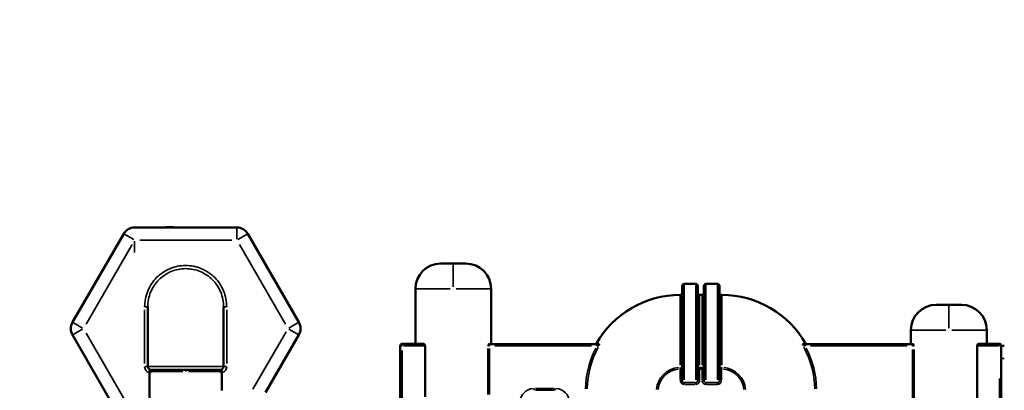
# Model space of a CAD drawing. Units: millimetres. Extents: x 0 to 20943, y 0 to 29163.
# Drawn here: x 5326 to 6886, y 17904 to 18491 of the extents above; entities that cross this region are included whole.
import ezdxf

# ---------------------------------------------------------------- set-up
doc = ezdxf.new("R2010")
doc.units = ezdxf.units.MM
doc.layers.add('MD_Visible', color=7, linetype='Continuous', lineweight=50)
doc.layers.add('MD_Visible Narrow', color=7, linetype='Continuous', lineweight=35)
doc.styles.get("Standard").update_dxf_attribs({"font": 'arial.ttf'})
doc.dimstyles.new('OLCU', dxfattribs={"dimtxt": 300, "dimasz": 150, "dimexe": 0.18, "dimexo": 0.0625, "dimgap": 50, "dimtad": 1, "dimdec": 0, "dimlfac": 0.1, "dimrnd": 5, "dimzin": 0, "dimdsep": 46, "dimtxsty": 'Standard', "dimcen": 0.09, "dimse1": 1, "dimse2": 1, "dimadec": 0, "dimazin": 0, "dimtfac": 1, "dimtdec": 0, "dimtofl": 0, "dimtmove": 0, "dimatfit": 3, "dimfxl": 1, "dimtolj": 1, "dimtzin": 0, "dimarcsym": 0})

# ---------------------------------------------------------------- blocks, each defined once
blk = doc.blocks.new('CustomObjectsInViewport4_0')
at = {"layer": 'MD_Visible', "extrusion": (0, 1, 0)}
for p, q in [((5670.1, 18161.9), (5508.2, 18161.9)), ((5490.9, 18151.9), (5409.9, 18011.7)), ((5768.4, 18011.7), (5687.4, 18151.9)), ((5992.9, 18104.7), (6032.9, 18104.7)), ((5952.9, 17977.6), (5952.9, 18064.7)), ((6072.9, 17977.2), (6072.9, 18064.7)), ((6375.6, 17919.8), (6375.6, 18069.4)), ((6397.1, 18072.4), (6378.6, 18072.4)), ((6400.1, 18069.4), (6400.1, 17919.8)), ((6410.1, 17919.8), (6410.1, 18069.4)), ((6431.6, 18072.4), (6413.1, 18072.4)), ((6434.6, 18069.4), (6434.6, 17919.8)), ((6372.6, 18055.1), (6372.4, 18055.1)), ((6407.1, 18055.1), (6403.1, 18055.1)), ((6438.4, 18055.1), (6437.6, 18055.1)), ((6777.9, 18039.4), (6817.9, 18039.4)), ((6737.9, 17999.4), (6737.9, 17977.2)), ((6857.9, 17999.4), (6857.9, 17977.6)), ((5409.9, 17991.7), (5490.9, 17851.5)), ((5715.8, 17900.6), (5768.4, 17991.7)), ((5929.1, 17974.6), (5929.1, 17828.6)), ((5965.7, 17977.6), (5932.1, 17977.6)), ((5968.2, 17974.6), (5968.2, 17893.5)), ((6070.5, 17977.2), (6069.6, 17977.2)), ((6240.5, 17977.2), (6070.5, 17977.2)), ((6243.4, 17977.2), (6240.5, 17977.2)), ((6570.3, 17977.2), (6567.4, 17977.2)), ((6740.3, 17977.2), (6570.3, 17977.2)), ((6741.2, 17977.2), (6740.3, 17977.2)), ((6842.6, 17863.4), (6842.6, 17974.6)), ((6878.1, 17977.6), (6845.1, 17977.6)), ((6880.8, 17954.2), (6880.8, 17972.7)), ((6881.1, 17973.2), (6881.1, 17974.6)), ((6885.8, 17974.2), (6881.1, 17974.2)), ((6880.8, 17954.2), (6880.8, 16960.6)), ((5531.6, 17933.7), (5531.6, 17282.8)), ((5646.6, 17933.7), (5646.6, 17903.6))]:
    blk.add_line(p, q, dxfattribs=at)
at = {"layer": 'MD_Visible'}
for centre, radius, start, end in [((5508.2, 18141.9), 20, 90, 150), ((5670.1, 18141.9), 20, 30, 90), ((5427.2, 18001.7), 20, 150, 210), ((5751.1, 18001.7), 20, 330, 30), ((5932.1, 17974.6), 3, 90, 180), ((6878.1, 17974.6), 3, 0, 90), ((5644.1, 17941.7), 5, 270, 0)]:
    blk.add_arc(centre, radius, start, end, dxfattribs=at)
at = {"layer": 'MD_Visible', "extrusion": (1.22465e-16, 0, -1)}
for centre, radius, start, end in [((-5992.9, 18064.7), 40, 0, 90), ((-6032.9, 18064.7), 40, 90, 180), ((-6378.6, 18069.4), 3, 0, 90), ((-6397.1, 18069.4), 3, 90, 180), ((-6413.1, 18069.4), 3, 0, 90), ((-6431.6, 18069.4), 3, 90, 180), ((-6372.4, 17902.6), 152.5, 29.2824, 90), ((-6372.6, 18058.1), 3, 180, 270), ((-6403.1, 18058.1), 3, 270, 0), ((-6407.1, 18058.1), 3, 180, 270), ((-6437.6, 18058.1), 3, 270, 0), ((-6438.4, 17902.6), 152.5, 90, 150.7176), ((-6777.9, 17999.4), 40, 0, 90), ((-6817.9, 17999.4), 40, 90, 180), ((-5534.1, 17941.7), 5, 270, 0), ((-5534.6, 17933.7), 3, 0, 90), ((-5643.6, 17933.7), 3, 90, 180)]:
    blk.add_arc(centre, radius, start, end, dxfattribs=at)
at = {"layer": 'MD_Visible'}
for points, knots in [([(5556.3, 18161.9), (5556.3, 18161.9), (5556.4, 18161.9), (5557.4, 18162.3), (5558.5, 18162.5), (5559.6, 18162.5), (5559.8, 18162.5), (5559.9, 18162.5)], [21.5328002, 21.5328002, 21.5328002, 21.5328002, 21.5379794, 21.5379794, 21.8596749, 21.8596749, 21.8923471, 21.8923471, 21.8923471, 21.8923471]), ([(5559.9, 18162.5), (5560.9, 18162.5), (5562, 18162.5), (5565.7, 18162.3), (5568.4, 18162.2), (5571.1, 18161.9)], [0, 0, 0, 0, 0.315314, 0.315314, 1.124335, 1.124335, 1.124335, 1.124335]), ([(5529.1, 18036.2), (5529.1, 18035.3), (5529.1, 18033.4), (5529.1, 18030.4), (5529.1, 18027.3), (5529.1, 18023), (5529.1, 18017.7), (5529.1, 18012.5), (5529.1, 18006.3), (5529.1, 17999.6), (5529.1, 17992.8), (5529.1, 17985.3), (5529.1, 17977.9), (5529.1, 17974.6), (5529.1, 17971.3), (5529.1, 17968.1), (5529.1, 17963.4), (5529.1, 17958.8), (5529.1, 17954.4), (5529.1, 17952.1), (5529.1, 17949.9), (5529.1, 17947.6), (5529.1, 17945.6), (5529.1, 17943.7), (5529.1, 17941.7)], [0.0397503, 0.0397503, 0.0397503, 0.0397503, 0.1992982, 0.1992982, 0.1992982, 0.3644217, 0.3644217, 0.3644217, 0.5265733, 0.5265733, 0.5265733, 0.692799, 0.692799, 0.692799, 0.7660295, 0.7660295, 0.7660295, 0.8719063, 0.8719063, 0.8719063, 0.9270387, 0.9270387, 0.9270387, 0.9740316, 0.9740316, 0.9740316, 0.9740316]), ([(5649.1, 18036.2), (5649.1, 18035.3), (5649.1, 18033.4), (5649.1, 18030.4), (5649.1, 18027.3), (5649.1, 18023), (5649.1, 18017.7), (5649.1, 18012.5), (5649.1, 18006.3), (5649.1, 17999.6), (5649.1, 17992.8), (5649.1, 17985.3), (5649.1, 17977.9), (5649.1, 17974.6), (5649.1, 17971.3), (5649.1, 17968.1), (5649.1, 17963.4), (5649.1, 17958.8), (5649.1, 17954.4), (5649.1, 17952.1), (5649.1, 17949.9), (5649.1, 17947.6), (5649.1, 17945.6), (5649.1, 17943.7), (5649.1, 17941.7)], [0.0397503, 0.0397503, 0.0397503, 0.0397503, 0.1992982, 0.1992982, 0.1992982, 0.3644217, 0.3644217, 0.3644217, 0.5265733, 0.5265733, 0.5265733, 0.692799, 0.692799, 0.692799, 0.7660295, 0.7660295, 0.7660295, 0.8719063, 0.8719063, 0.8719063, 0.9270387, 0.9270387, 0.9270387, 0.9740316, 0.9740316, 0.9740316, 0.9740316]), ([(5965.7, 17977.6), (5966, 17977.6), (5966.3, 17977.5), (5967, 17977.2), (5967.3, 17976.9), (5967.7, 17976.4), (5967.9, 17976), (5968.1, 17975.4), (5968.2, 17975), (5968.2, 17974.6)], [0.5088765, 0.5088765, 0.5088765, 0.5088765, 0.6575647, 0.6575647, 0.8062529, 0.8062529, 0.9187129, 0.9187129, 1.031173, 1.031173, 1.031173, 1.031173]), ([(6067.8, 17974.2), (6067.8, 17974.2), (6067.8, 17974.2), (6068, 17974.8), (6068.3, 17975.6), (6068.8, 17976.5), (6069, 17976.8), (6069.3, 17977.2), (6069.5, 17977.2), (6069.6, 17977.2)], [-0.0007746, -0.0007746, -0.0007746, -0.0007746, 0, 0, 0.2234942, 0.2234942, 0.3375291, 0.3375291, 0.4112826, 0.4112826, 0.4112826, 0.4112826]), ([(6243.4, 17977.2), (6243.4, 17977.2), (6243.5, 17977.2), (6243.8, 17977.2), (6243.9, 17977), (6244.2, 17976.5), (6244.3, 17976.2), (6244.4, 17975.6), (6244.4, 17975.6), (6244.4, 17975.6)], [-0.5779295, -0.5779295, -0.5779295, -0.5779295, -0.5225553, -0.5225553, -0.27425, -0.27425, 0, 0, 0.0007362, 0.0007362, 0.0007362, 0.0007362]), ([(6566.4, 17975.6), (6566.4, 17975.6), (6566.4, 17975.6), (6566.5, 17976.2), (6566.6, 17976.5), (6566.9, 17977.1), (6567.1, 17977.2), (6567.4, 17977.2)], [-0.480972, -0.480972, -0.480972, -0.480972, -0.4803283, -0.4803283, -0.2439729, -0.2439729, -0.0000962, -0.0000962, -0.0000962, -0.0000962]), ([(6741.2, 17977.2), (6741.3, 17977.2), (6741.5, 17977.2), (6741.8, 17976.8), (6742, 17976.5), (6742.5, 17975.6), (6742.8, 17974.8), (6743, 17974.2), (6743, 17974.2), (6743, 17974.2)], [0.9628688, 0.9628688, 0.9628688, 0.9628688, 1.0366218, 1.0366218, 1.1506562, 1.1506562, 1.3741575, 1.3741575, 1.3749322, 1.3749322, 1.3749322, 1.3749322]), ([(6842.6, 17974.6), (6842.6, 17975), (6842.7, 17975.4), (6843, 17976.1), (6843.2, 17976.5), (6843.6, 17977), (6843.9, 17977.2), (6844.5, 17977.5), (6844.9, 17977.6), (6845.1, 17977.6)], [0, 0, 0, 0, 0.1216218, 0.1216218, 0.2432436, 0.2432436, 0.3829228, 0.3829228, 0.5226021, 0.5226021, 0.5226021, 0.5226021]), ([(5534.1, 17936.7), (5534.1, 17936.7), (5537, 17936.7), (5549.3, 17936.7), (5567.6, 17936.7), (5589.1, 17936.7), (5610.7, 17936.7), (5629, 17936.7), (5641.3, 17936.7), (5644.1, 17936.7), (5644.1, 17936.7)], [0, 0, 0, 0, 2.152866, 4.305732, 6.458598, 8.611464, 10.764353, 12.917241, 15.07013, 17.223019, 17.223019, 17.223019, 17.223019])]:
    blk.add_open_spline(points, degree=3, knots=knots, dxfattribs=at)
at = {"layer": 'MD_Visible Narrow', "extrusion": (0, 1, 0)}
for p, q in [((5670.1, 18161.9), (5670.1, 18143.5)), ((5490.9, 18151.9), (5506.8, 18142.7)), ((5508.2, 18140.4), (5508.2, 18122)), ((5516.3, 18141.9), (5662, 18141.9)), ((5671.5, 18142.7), (5687.4, 18151.9)), ((5431.3, 18008.7), (5504.1, 18134.9)), ((5674.1, 18134.9), (5747, 18008.7)), ((6012.9, 18104.6), (6012.9, 18067.9)), ((5952.9, 18060.4), (5952.9, 17981.9)), ((6008.2, 18064.7), (5953.1, 18064.7)), ((6072.7, 18064.7), (6017.6, 18064.7)), ((6378.6, 18071.6), (6378.6, 17920.5)), ((6397.1, 17920.5), (6397.1, 18071.6)), ((6413.1, 18071.6), (6413.1, 17920.5)), ((6431.6, 17920.5), (6431.6, 18071.6)), ((6372.4, 18054.6), (6372.4, 17944.1)), ((6372.6, 17944.1), (6372.6, 18054.6)), ((6403.1, 18054.6), (6403.1, 17944.1)), ((6407.1, 17944.1), (6407.1, 18054.6)), ((6437.6, 18054.6), (6437.6, 17944.1)), ((6438.4, 18054.6), (6438.4, 17944.1)), ((5524.1, 18031.5), (5524.1, 17946.4)), ((5524.5, 18036.2), (5529.1, 18036.2)), ((5649.2, 18036.2), (5653.8, 18036.2)), ((5654.1, 17946.4), (5654.1, 18031.5)), ((6797.9, 18039.3), (6797.9, 18002.5)), ((5425.9, 18002.5), (5410, 18011.7)), ((5410, 17991.7), (5425.9, 18000.9)), ((5768.3, 18011.7), (5752.4, 18002.5)), ((5752.4, 18000.9), (5768.3, 17991.7)), ((6793.2, 17999.4), (6738.1, 17999.4)), ((6857.7, 17999.4), (6802.6, 17999.4)), ((6857.9, 17978.7), (6857.9, 17998.3)), ((5504.1, 17868.5), (5431.3, 17994.7)), ((5748.1, 17996.7), (5695.6, 17905.7)), ((5931.9, 17974.6), (5929.2, 17974.6)), ((5932.1, 17977.6), (5932.1, 17974.8)), ((5932.1, 17835.4), (5932.1, 17967.3)), ((5933.9, 17974.6), (5966.4, 17974.6)), ((6067.8, 17974.2), (6070.3, 17974.2)), ((6067.8, 17970.2), (6067.8, 17897.5)), ((6070.5, 17974.5), (6070.5, 17977.2)), ((6070.5, 17897.5), (6070.5, 17970.2)), ((6079, 17974.2), (6232, 17974.2)), ((6240.5, 17974.5), (6240.5, 17977.2)), ((6570.3, 17974.5), (6570.3, 17977.2)), ((6578.8, 17974.2), (6731.8, 17974.2)), ((6740.3, 17974.5), (6740.3, 17977.2)), ((6740.3, 17968.7), (6740.3, 17868.9)), ((6740.5, 17974.2), (6743, 17974.2)), ((6743, 17868.9), (6743, 17968.7)), ((6844.4, 17974.6), (6876.4, 17974.6)), ((6878.1, 17974.8), (6878.1, 17977.6)), ((6881.1, 17974.6), (6878.4, 17974.6)), ((6881, 17954.2), (6885.5, 17954.2)), ((5529.1, 17941.7), (5524.5, 17941.7)), ((5589.1, 17933.9), (5589.1, 17936.7)), ((5649.2, 17941.7), (5653.8, 17941.7)), ((6372.6, 17940.3), (6372.4, 17940.3)), ((6372.4, 17940.2), (6372.4, 17937.7)), ((6372.4, 17937.5), (6372.6, 17937.5)), ((6372.6, 17937.7), (6372.6, 17940.2)), ((6372.6, 17936.6), (6372.6, 17920.7)), ((6375.6, 17937.5), (6372.9, 17937.5)), ((6402.9, 17937.5), (6400.2, 17937.5)), ((6403.1, 17940.2), (6403.1, 17937.7)), ((6403.1, 17920.7), (6403.1, 17936.6)), ((6406.9, 17940.3), (6403.3, 17940.3)), ((6403.3, 17937.5), (6406.9, 17937.5)), ((6407.1, 17937.7), (6407.1, 17940.2)), ((6407.1, 17936.6), (6407.1, 17920.7)), ((6410.1, 17937.5), (6407.4, 17937.5)), ((6437.4, 17937.5), (6434.7, 17937.5)), ((6437.6, 17940.2), (6437.6, 17937.7)), ((6437.6, 17920.7), (6437.6, 17936.6)), ((6438.4, 17940.3), (6437.7, 17940.3)), ((6437.7, 17937.5), (6438.4, 17937.5)), ((6438.4, 17940.2), (6438.4, 17937.7)), ((5584.6, 17933.7), (5531.8, 17933.7)), ((5534.1, 17931.7), (5534.1, 17931.1)), ((5646.5, 17933.7), (5593.7, 17933.7)), ((5644.1, 17931.7), (5644.1, 17931.1)), ((6375.6, 17919.8), (6372.9, 17919.8)), ((6400.2, 17919.8), (6402.9, 17919.8)), ((6410.1, 17919.8), (6407.4, 17919.8)), ((6434.7, 17919.8), (6437.4, 17919.8)), ((6878.1, 17923), (6878.1, 16995.1)), ((6141.3, 17904.1), (6141.3, 17906.8)), ((6172.7, 17907.1), (6143, 17907.1)), ((6143, 17904.1), (6172.7, 17904.1)), ((6174.4, 17904.1), (6174.4, 17906.8)), ((6378.6, 17916.2), (6378.6, 17913.6)), ((6396.2, 17916.3), (6379.6, 17916.3)), ((6379.6, 17913.4), (6396.2, 17913.4)), ((6397.1, 17916.2), (6397.1, 17913.6)), ((6413.1, 17916.2), (6413.1, 17913.6)), ((6430.7, 17916.3), (6414.1, 17916.3)), ((6414.1, 17913.4), (6430.7, 17913.4)), ((6431.6, 17916.2), (6431.6, 17913.6))]:
    blk.add_line(p, q, dxfattribs=at)
at = {"layer": 'MD_Visible Narrow'}
for centre, radius, start, end in [((6372.4, 17902.6), 150.1, 152.9397, 178.5758), ((6438.4, 17902.6), 150.1, 1.4242, 27.0603), ((5534.1, 17941.7), 10, 183.7761, 251.7464), ((5644.1, 17941.7), 10, 288.2536, 356.2239), ((6372.4, 17902.6), 37.6, 94.5, 175.5), ((6438.4, 17902.6), 37.6, 4.5, 85.5), ((6141.3, 17884.1), 22.9, 94.5, 175.5), ((6174.4, 17884.1), 22.9, 4.5, 85.5)]:
    blk.add_arc(centre, radius, start, end, dxfattribs=at)
at = {"layer": 'MD_Visible Narrow', "extrusion": (1.22465e-16, 0, -1)}
for centre, radius, start, end in [((-6372.4, 17902.6), 147.4, 1.4835, 28.1871), ((-6438.4, 17902.6), 147.4, 151.8129, 178.5165), ((-6372.4, 17902.6), 34.9, 4.5, 85.5), ((-6438.4, 17902.6), 34.9, 94.5, 175.5)]:
    blk.add_arc(centre, radius, start, end, dxfattribs=at)
at = {"layer": 'MD_Visible Narrow'}
for centre, start_param, end_param in [((6372.6, 17937.5), 0.07854, 1.492257), ((6403.1, 17937.5), 1.649336, 3.063053), ((6407.1, 17937.5), 0.07854, 1.492257), ((6437.6, 17937.5), 1.649336, 3.063053)]:
    blk.add_ellipse(centre, major_axis=(3, 0), ratio=0.914422, start_param=start_param, end_param=end_param, dxfattribs=at)
for points in [[(5559.9, 18162.5), (5559.9, 18162.5), (5559.9, 18162.3), (5560, 18161.9)], [(5562.8, 18090.5), (5562.8, 18090.5), (5562.8, 18090.5), (5562.8, 18090.5)], [(6242.7, 17975), (6242.7, 17975), (6242.6, 17975), (6242.5, 17974.9)]]:
    blk.add_open_spline(points, degree=3, dxfattribs=at)
for points, knots in [([(5654.1, 18036.2), (5654.1, 18044.7), (5650.8, 18061.8), (5636.4, 18083.6), (5614.8, 18098.2), (5589.1, 18103.3), (5563.5, 18098.2), (5541.9, 18083.6), (5527.5, 18061.8), (5524.1, 18044.7), (5524.1, 18036.2)], [-20.490483, -20.490483, -20.490483, -20.490483, -17.929157, -15.367831, -12.806506, -10.24518, -7.683885, -5.12259, -2.561295, 0, 0, 0, 0]), ([(5529.1, 18036.2), (5529.1, 18044.1), (5532.2, 18059.9), (5545.5, 18080), (5565.5, 18093.5), (5589.1, 18098.2), (5612.8, 18093.5), (5632.8, 18080), (5646.1, 18059.9), (5649.1, 18044.1), (5649.1, 18036.2)], [0, 0, 0, 0, 2.561295, 5.12259, 7.683885, 10.24518, 12.806506, 15.367831, 17.929157, 20.490483, 20.490483, 20.490483, 20.490483]), ([(6240.5, 17974.2), (6241.4, 17974.5), (6242.9, 17975.1), (6244.1, 17975.5), (6244.4, 17975.6)], [-1.1940624, -1.1940624, -1.1940624, -1.1940624, -0.7603105, -0.4349966, -0.4349966, -0.4349966, -0.4349966]), ([(6568.1, 17975), (6568, 17975), (6567.3, 17975.3), (6566.8, 17975.5), (6566.4, 17975.6)], [-0.8111977, -0.8111977, -0.8111977, -0.8111977, -0.7603051, -0.4349912, -0.4349912, -0.4349912, -0.4349912]), ([(6566.4, 17975.6), (6566.9, 17975.4), (6568.1, 17975), (6569.7, 17974.5), (6570.3, 17974.2)], [-4.7931643, -4.7931643, -4.7931643, -4.7931643, -4.3594124, -4.0340985, -4.0340985, -4.0340985, -4.0340985]), ([(5649.1, 17941.7), (5649.1, 17941.7), (5646, 17941.6), (5632.6, 17941.6), (5612.6, 17941.7), (5589.1, 17941.7), (5565.7, 17941.7), (5545.7, 17941.6), (5532.3, 17941.6), (5529.1, 17941.7), (5529.1, 17941.7)], [-17.223019, -17.223019, -17.223019, -17.223019, -15.07013, -12.917241, -10.764353, -8.611464, -6.458598, -4.305732, -2.152866, 0, 0, 0, 0]), ([(6372.6, 17919.8), (6372.6, 17918.4), (6373.4, 17916.1), (6375.9, 17913.9), (6377.7, 17913.4), (6378.6, 17913.4)], [0, 0, 0, 0, 0.4152433, 0.6920721, 0.968901, 0.968901, 0.968901, 0.968901]), ([(6378.6, 17916.3), (6378.2, 17916.3), (6377.3, 17916.6), (6376, 17917.7), (6375.6, 17919), (6375.6, 17919.8)], [-0.968901, -0.968901, -0.968901, -0.968901, -0.6920721, -0.4152433, 0, 0, 0, 0]), ([(6400.1, 17919.8), (6400.1, 17919), (6399.8, 17917.7), (6398.5, 17916.6), (6397.6, 17916.3), (6397.1, 17916.3)], [-0.9688876, -0.9688876, -0.9688876, -0.9688876, -0.55365, -0.276825, 0, 0, 0, 0]), ([(6397.1, 17913.4), (6398.1, 17913.4), (6399.9, 17913.9), (6402.4, 17916.1), (6403.1, 17918.4), (6403.1, 17919.8)], [0, 0, 0, 0, 0.276825, 0.55365, 0.9688876, 0.9688876, 0.9688876, 0.9688876]), ([(6407.1, 17919.8), (6407.1, 17918.9), (6407.5, 17917), (6409.5, 17914.3), (6411.8, 17913.4), (6413.1, 17913.4)], [0, 0, 0, 0, 0.2768289, 0.5536577, 0.968901, 0.968901, 0.968901, 0.968901]), ([(6413.1, 17916.3), (6412.5, 17916.3), (6411.3, 17916.8), (6410.3, 17918.2), (6410.1, 17919.3), (6410.1, 17919.8)], [-0.968901, -0.968901, -0.968901, -0.968901, -0.5536577, -0.2768289, 0, 0, 0, 0]), ([(6434.6, 17919.8), (6434.6, 17919.3), (6434.5, 17918.2), (6433.5, 17916.8), (6432.3, 17916.3), (6431.6, 17916.3)], [-0.9688876, -0.9688876, -0.9688876, -0.9688876, -0.6920625, -0.4152375, 0, 0, 0, 0]), ([(6431.6, 17913.4), (6433, 17913.4), (6435.3, 17914.3), (6437.3, 17917), (6437.6, 17918.9), (6437.6, 17919.8)], [0, 0, 0, 0, 0.4152375, 0.6920625, 0.9688876, 0.9688876, 0.9688876, 0.9688876])]:
    blk.add_open_spline(points, degree=3, knots=knots, dxfattribs=at)
blk = doc.blocks.new('*D5')
at = {"color": 0, "lineweight": -2, "transparency": 16777216}
blk.add_line((4791.1, 21100.8), (11878.4, 21100.8), dxfattribs=at)
at = {"color": 0, "transparency": 16777216}
for points in [[(4791.1, 21125.8), (4791.1, 21075.8), (4641.1, 21100.8)], [(11878.4, 21125.8), (11878.4, 21075.8), (12028.4, 21100.8)]]:
    blk.add_solid(points, dxfattribs=at)
at = {"layer": 'Defpoints', "color": 0, "transparency": 16777216}
for p in [(12028.4, 21100.8), (4641.1, 16729.2), (12028.4, 15587)]:
    blk.add_point(p, dxfattribs=at)
at = {"color": 0, "transparency": 16777216, "insert": (8334.8, 21304.1), "char_height": 300, "attachment_point": 5}
blk.add_mtext('\\A1;735', dxfattribs=at)
blk = doc.blocks.new('*D6')
at = {"color": 0, "lineweight": -2, "transparency": 16777216}
blk.add_line((4258.5, 20579.4), (4258.5, 15630.8), dxfattribs=at)
at = {"color": 0, "transparency": 16777216}
for points in [[(4233.5, 20579.4), (4283.5, 20579.4), (4258.5, 20729.4)], [(4233.5, 15630.8), (4283.5, 15630.8), (4258.5, 15480.8)]]:
    blk.add_solid(points, dxfattribs=at)
at = {"layer": 'Defpoints', "color": 0, "transparency": 16777216}
for p in [(7898, 20729.4), (4258.5, 15480.8), (7318.8, 15480.8)]:
    blk.add_point(p, dxfattribs=at)
at = {"color": 0, "transparency": 16777216, "insert": (4055.3, 18105.1), "char_height": 300, "attachment_point": 5, "rotation": 90}
blk.add_mtext('\\A1;525', dxfattribs=at)

msp = doc.modelspace()

# ---------------------------------------------------------------- block references
at = {"layer": 'MD_Visible'}
msp.add_blockref('CustomObjectsInViewport4_0', (0, 0), dxfattribs=at)

# ---------------------------------------------------------------- dimensions: what is measured, and where the dimension line sits
dim = msp.add_linear_dim(base=(12028.4, 21100.8), p1=(4641.1, 16729.2), p2=(12028.4, 15587), text='735', dimstyle='OLCU')
dim.commit()
dim.dimension.update_dxf_attribs({"geometry": '*D5', "text_midpoint": (8334.8, 21304.1)})
dim = msp.add_linear_dim(base=(4258.5, 15480.8), p1=(7898, 20729.4), p2=(7318.8, 15480.8), angle=90, dimstyle='OLCU')
dim.commit()
dim.dimension.update_dxf_attribs({"geometry": '*D6', "text_midpoint": (4055.3, 18105.1)})

doc.saveas('drawing.dxf')
